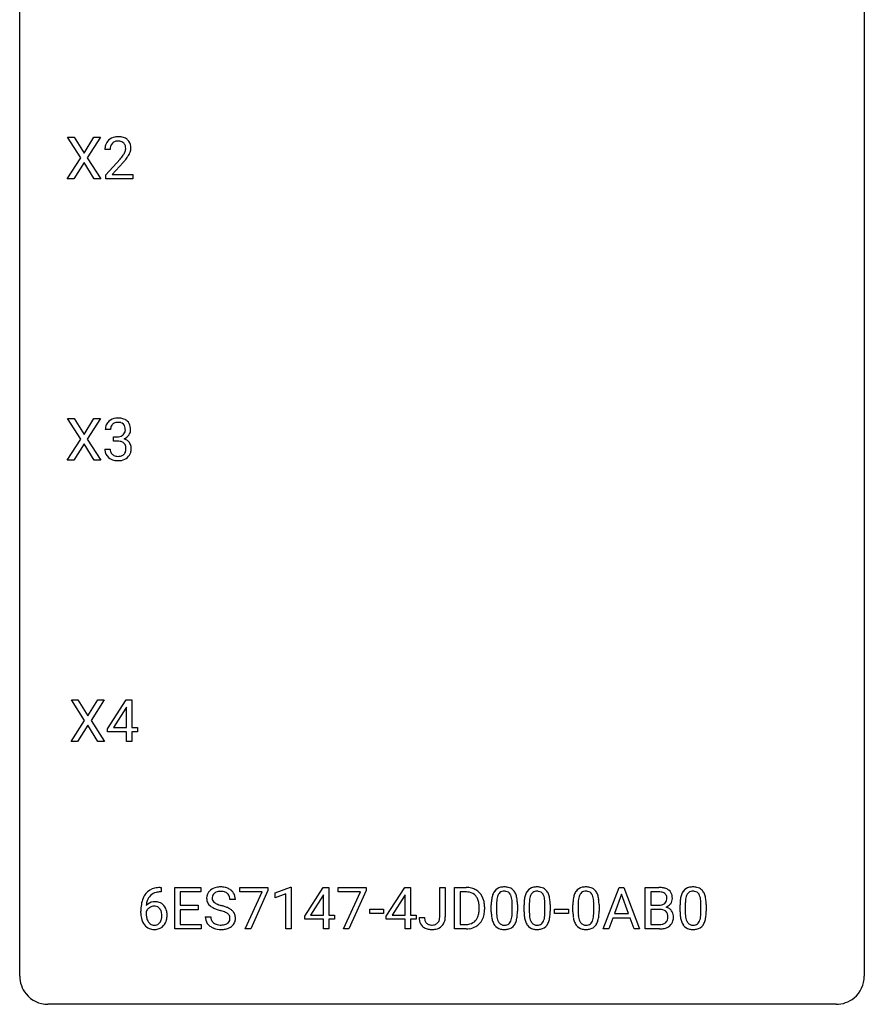
# Model space of a CAD drawing. Extents: x 2.8 to 26.6, y -2.8 to 52.8.
# Drawn here: x 2.8 to 26.6, y -2.8 to 25 of the extents above; entities that cross this region are included whole.
import ezdxf

# ---------------------------------------------------------------- set-up
doc = ezdxf.new("R2010")
doc.units = 0
doc.layers.add('DEFAULT_255_1_234', color=255, linetype='CONTINUOUS')
doc.layers.add('DEFAULT_255_2_778', color=255, linetype='CONTINUOUS')

msp = doc.modelspace()

# ---------------------------------------------------------------- linework, layer by layer
at = {"layer": 'DEFAULT_255_1_234'}
for p, q in [((4.499, 21.105), (4.129, 21.685)), ((4.129, 21.685), (4.31, 21.685)), ((4.31, 21.685), (4.592, 21.237)), ((4.592, 21.237), (4.872, 21.685)), ((5.054, 21.685), (4.684, 21.105)), ((4.872, 21.685), (5.054, 21.685)), ((5.329, 21.34), (5.181, 21.34)), ((4.12, 20.515), (4.499, 21.105)), ((4.592, 20.972), (4.303, 20.515)), ((4.879, 20.515), (4.592, 20.972)), ((4.684, 21.105), (5.063, 20.515)), ((5.203, 20.622), (5.608, 21.072)), ((5.695, 20.976), (5.382, 20.637)), ((5.203, 20.515), (5.203, 20.622)), ((5.382, 20.637), (5.969, 20.637)), ((5.969, 20.637), (5.969, 20.515)), ((4.303, 20.515), (4.12, 20.515)), ((5.063, 20.515), (4.879, 20.515)), ((5.969, 20.515), (5.203, 20.515)), ((4.499, 13.167), (4.129, 13.747)), ((4.129, 13.747), (4.31, 13.747)), ((4.31, 13.747), (4.592, 13.299)), ((4.592, 13.299), (4.872, 13.747)), ((5.054, 13.747), (4.684, 13.167)), ((4.872, 13.747), (5.054, 13.747)), ((5.34, 13.441), (5.192, 13.441)), ((4.12, 12.578), (4.499, 13.167)), ((4.684, 13.167), (5.063, 12.578)), ((5.419, 13.114), (5.419, 13.235)), ((5.419, 13.235), (5.531, 13.235)), ((5.531, 13.114), (5.419, 13.114)), ((4.592, 13.034), (4.303, 12.578)), ((4.879, 12.578), (4.592, 13.034)), ((5.181, 12.886), (5.331, 12.886)), ((4.303, 12.578), (4.12, 12.578)), ((5.063, 12.578), (4.879, 12.578)), ((4.605, 5.23), (4.235, 5.81)), ((4.235, 5.81), (4.416, 5.81)), ((4.416, 5.81), (4.698, 5.362)), ((4.698, 5.362), (4.978, 5.81)), ((5.159, 5.81), (4.79, 5.23)), ((4.978, 5.81), (5.159, 5.81)), ((5.254, 4.999), (5.778, 5.81)), ((5.769, 5.574), (5.423, 5.033)), ((5.787, 5.607), (5.769, 5.574)), ((5.778, 5.81), (5.936, 5.81)), ((5.787, 5.033), (5.787, 5.607)), ((5.936, 5.81), (5.936, 5.033)), ((4.226, 4.64), (4.605, 5.23)), ((4.698, 5.097), (4.409, 4.64)), ((4.985, 4.64), (4.698, 5.097)), ((4.79, 5.23), (5.168, 4.64)), ((5.423, 5.033), (5.787, 5.033)), ((5.936, 5.033), (6.098, 5.033)), ((6.098, 5.033), (6.098, 4.912)), ((5.254, 4.912), (5.254, 4.999)), ((5.787, 4.912), (5.254, 4.912)), ((5.787, 4.64), (5.787, 4.912)), ((6.098, 4.912), (5.936, 4.912)), ((5.936, 4.912), (5.936, 4.64)), ((4.409, 4.64), (4.226, 4.64)), ((5.168, 4.64), (4.985, 4.64)), ((5.936, 4.64), (5.787, 4.64)), ((6.769, 0.393), (6.741, 0.393)), ((6.742, 0.519), (6.769, 0.519)), ((6.769, 0.519), (6.769, 0.393)), ((7.148, -0.651), (7.148, 0.518)), ((7.148, 0.518), (7.883, 0.518)), ((7.883, 0.391), (7.302, 0.391)), ((7.302, 0.391), (7.302, 0.015)), ((7.883, 0.518), (7.883, 0.391)), ((8.985, 0.396), (8.985, 0.518)), ((8.985, 0.518), (9.775, 0.518)), ((9.618, 0.396), (8.985, 0.396)), ((9.135, -0.651), (9.618, 0.396)), ((9.775, 0.435), (9.291, -0.651)), ((9.775, 0.518), (9.775, 0.435)), ((9.983, 0.364), (10.409, 0.524)), ((9.983, 0.229), (9.983, 0.364)), ((10.283, 0.339), (9.983, 0.229)), ((10.283, -0.651), (10.283, 0.339)), ((10.409, 0.524), (10.432, 0.524)), ((10.432, 0.524), (10.432, -0.651)), ((10.813, -0.292), (11.336, 0.518)), ((11.328, 0.283), (10.981, -0.259)), ((11.345, 0.315), (11.328, 0.283)), ((11.336, 0.518), (11.495, 0.518)), ((11.345, -0.259), (11.345, 0.315)), ((11.495, 0.518), (11.495, -0.259)), ((11.756, 0.396), (11.756, 0.518)), ((11.756, 0.518), (12.546, 0.518)), ((12.389, 0.396), (11.756, 0.396)), ((11.906, -0.651), (12.389, 0.396)), ((12.546, 0.435), (12.062, -0.651)), ((12.546, 0.518), (12.546, 0.435)), ((13.114, -0.292), (13.638, 0.518)), ((13.629, 0.283), (13.283, -0.259)), ((13.646, 0.315), (13.629, 0.283)), ((13.638, 0.518), (13.796, 0.518)), ((13.646, -0.259), (13.646, 0.315)), ((13.796, 0.518), (13.796, -0.259)), ((14.621, -0.312), (14.621, 0.518)), ((14.621, 0.518), (14.776, 0.518)), ((14.776, 0.518), (14.776, -0.31)), ((15.038, -0.651), (15.038, 0.518)), ((15.038, 0.518), (15.368, 0.518)), ((15.372, 0.391), (15.192, 0.391)), ((15.192, 0.391), (15.192, -0.525)), ((19.228, -0.651), (19.675, 0.518)), ((19.742, 0.328), (19.544, -0.219)), ((19.675, 0.518), (19.81, 0.518)), ((19.942, -0.219), (19.742, 0.328)), ((19.81, 0.518), (20.257, -0.651)), ((20.415, -0.651), (20.415, 0.518)), ((20.415, 0.518), (20.797, 0.518)), ((20.569, 0.391), (20.569, 0.019)), ((20.797, 0.391), (20.569, 0.391)), ((7.302, 0.015), (7.809, 0.015)), ((7.809, 0.015), (7.809, -0.111)), ((8.859, 0.18), (8.704, 0.18)), ((16.074, -0.173), (16.074, 0.026)), ((16.222, 0.062), (16.222, -0.176)), ((16.663, -0.193), (16.663, 0.051)), ((16.812, 0.04), (16.812, -0.153)), ((16.997, -0.173), (16.997, 0.026)), ((17.146, 0.062), (17.146, -0.176)), ((17.587, -0.193), (17.587, 0.051)), ((17.735, 0.04), (17.735, -0.153)), ((18.375, -0.173), (18.375, 0.026)), ((18.523, 0.062), (18.523, -0.176)), ((18.964, -0.193), (18.964, 0.051)), ((19.113, 0.04), (19.113, -0.153)), ((20.569, 0.019), (20.802, 0.019)), ((21.395, -0.173), (21.395, 0.026)), ((21.544, 0.062), (21.544, -0.176)), ((21.985, -0.193), (21.985, 0.051)), ((22.134, 0.04), (22.134, -0.153)), ((6.195, -0.206), (6.195, -0.149)), ((6.344, -0.169), (6.344, -0.223)), ((7.809, -0.111), (7.302, -0.111)), ((7.302, -0.111), (7.302, -0.525)), ((10.981, -0.259), (11.345, -0.259)), ((11.495, -0.259), (11.657, -0.259)), ((11.657, -0.259), (11.657, -0.38)), ((12.647, -0.215), (12.647, -0.094)), ((12.647, -0.094), (13.039, -0.094)), ((13.039, -0.215), (12.647, -0.215)), ((13.039, -0.094), (13.039, -0.215)), ((13.283, -0.259), (13.646, -0.259)), ((13.796, -0.259), (13.958, -0.259)), ((13.958, -0.259), (13.958, -0.38)), ((15.731, -0.099), (15.731, -0.03)), ((15.884, -0.027), (15.884, -0.102)), ((17.858, -0.215), (17.858, -0.094)), ((17.858, -0.094), (18.25, -0.094)), ((18.25, -0.215), (17.858, -0.215)), ((18.25, -0.094), (18.25, -0.215)), ((19.544, -0.219), (19.942, -0.219)), ((20.826, -0.104), (20.569, -0.104)), ((20.569, -0.104), (20.569, -0.525)), ((20.826, -0.104), (20.826, -0.104)), ((7.302, -0.525), (7.891, -0.525)), ((7.891, -0.525), (7.891, -0.651)), ((8.011, -0.312), (8.166, -0.312)), ((10.813, -0.38), (10.813, -0.292)), ((11.345, -0.38), (10.813, -0.38)), ((11.345, -0.651), (11.345, -0.38)), ((11.657, -0.38), (11.495, -0.38)), ((11.495, -0.38), (11.495, -0.651)), ((13.114, -0.38), (13.114, -0.292)), ((13.646, -0.38), (13.114, -0.38)), ((13.646, -0.651), (13.646, -0.38)), ((13.958, -0.38), (13.796, -0.38)), ((13.796, -0.38), (13.796, -0.651)), ((14.038, -0.328), (14.192, -0.328)), ((15.192, -0.525), (15.355, -0.525)), ((19.497, -0.346), (19.387, -0.651)), ((19.987, -0.346), (19.497, -0.346)), ((20.099, -0.651), (19.987, -0.346)), ((20.569, -0.525), (20.824, -0.525)), ((7.891, -0.651), (7.148, -0.651)), ((9.291, -0.651), (9.135, -0.651)), ((10.432, -0.651), (10.283, -0.651)), ((11.495, -0.651), (11.345, -0.651)), ((12.062, -0.651), (11.906, -0.651)), ((13.796, -0.651), (13.646, -0.651)), ((15.362, -0.651), (15.038, -0.651)), ((19.387, -0.651), (19.228, -0.651)), ((20.257, -0.651), (20.099, -0.651)), ((20.82, -0.651), (20.415, -0.651))]:
    msp.add_line(p, q, dxfattribs=at)
for centre, radius, start, end in [((5.525, 21.347), 0.35, 100.7869, 133.4384), ((5.56, 21.192), 0.508, 89.6605, 101.3704), ((5.567, 21.199), 0.502, 78.2171, 90.413), ((5.602, 21.361), 0.336, 55.9268, 78.4889), ((5.587, 21.344), 0.407, 163.2879, 180.5582), ((5.507, 21.366), 0.324, 133.4541, 162.947), ((5.641, 21.345), 0.312, 165.9093, 178.8684), ((5.54, 21.372), 0.208, 136.1757, 166.3675), ((5.528, 21.382), 0.192, 129.7279, 135.7542), ((5.536, 21.369), 0.207, 102.1739, 129.2062), ((5.56, 21.266), 0.313, 89.5461, 102.5419), ((5.564, 21.32), 0.259, 82.1602, 90.1506), ((5.577, 21.394), 0.184, 43.4415, 83.1661), ((5.569, 21.386), 0.195, 16.1715, 43.5284), ((5.519, 21.372), 0.248, 359.4866, 15.934), ((5.622, 21.395), 0.297, 47.9292, 55.4054), ((5.632, 21.405), 0.283, 4.3348, 48.0561), ((5.522, 21.388), 0.393, 359.9252, 5.5968), ((5.728, 21.34), 0.398, 178.4382, 180.0084), ((4.259, 22.265), 1.801, 318.5132, 320.7828), ((4.788, 21.835), 1.119, 320.7373, 323.9737), ((5.18, 21.551), 0.635, 323.8962, 328.6421), ((5.384, 21.424), 0.395, 328.8299, 331.7899), ((5.484, 21.373), 0.282, 331.4255, 352.9365), ((4.895, 21.754), 1.115, 319.6473, 327.0958), ((5.498, 21.37), 0.269, 353.2249, 0.0169), ((5.294, 21.498), 0.641, 326.9135, 338.3505), ((5.565, 21.394), 0.35, 337.8914, 358.9968), ((4.512, 22.07), 1.611, 317.2587, 319.9046), ((5.497, 13.442), 0.307, 131.5745, 154.4798), ((5.529, 13.41), 0.352, 96.9875, 131.9691), ((5.529, 13.448), 0.191, 103.2932, 133.5619), ((5.549, 13.368), 0.273, 89.5325, 103.5319), ((5.55, 13.285), 0.478, 89.8596, 97.7825), ((5.555, 13.259), 0.504, 78.3655, 90.4132), ((5.555, 13.341), 0.301, 76.1117, 90.7026), ((5.594, 13.479), 0.157, 13.9577, 77.6713), ((5.591, 13.425), 0.334, 56.6229, 78.6387), ((5.613, 13.463), 0.291, 47.0254, 56.0854), ((5.615, 13.467), 0.287, 10.9208, 46.7778), ((5.502, 13.445), 0.31, 155.3484, 180.7485), ((5.597, 13.441), 0.257, 172.5097, 180.1367), ((5.525, 13.454), 0.183, 133.8349, 173.5344), ((5.578, 13.423), 0.177, 311.7324, 354.2802), ((5.459, 13.44), 0.297, 359.1805, 15.0453), ((5.506, 13.435), 0.251, 353.0938, 0.1181), ((5.662, 13.434), 0.243, 332.355, 359.7179), ((5.478, 13.435), 0.427, 359.6364, 11.6087), ((5.528, 13.574), 0.339, 270.492, 281.8952), ((5.525, 12.658), 0.456, 84.0193, 89.3331), ((5.542, 12.794), 0.319, 71.901, 84.3554), ((5.552, 13.464), 0.226, 281.6692, 301.2943), ((5.577, 12.9), 0.207, 49.5089, 72.1836), ((5.569, 13.433), 0.191, 301.7833, 311.7545), ((5.596, 12.925), 0.176, 12.9498, 48.7551), ((5.584, 13.507), 0.357, 292.5402, 293.6925), ((5.624, 12.862), 0.331, 57.6435, 72.8625), ((5.612, 13.454), 0.297, 292.9802, 325.2392), ((5.659, 12.919), 0.263, 36.7249, 57.4698), ((5.597, 13.465), 0.315, 325.2334, 332.8746), ((5.658, 12.921), 0.263, 8.0545, 36.3561), ((5.577, 12.886), 0.396, 179.9755, 183.2323), ((5.473, 12.873), 0.291, 181.8183, 229.6455), ((5.56, 12.884), 0.229, 179.4465, 196.2869), ((5.511, 12.871), 0.179, 196.5661, 227.7059), ((5.589, 12.868), 0.182, 315.0728, 345.0431), ((5.496, 12.894), 0.278, 344.5987, 357.927), ((5.509, 12.903), 0.265, 359.5048, 13.424), ((5.407, 12.901), 0.367, 357.4749, 0.0231), ((5.623, 12.876), 0.297, 311.636, 343.7652), ((5.534, 12.9), 0.389, 343.983, 0.5572), ((5.572, 12.905), 0.351, 359.8321, 8.587), ((5.515, 12.92), 0.354, 229.4223, 256.8556), ((5.528, 12.889), 0.203, 227.7652, 257.8763), ((5.549, 13.058), 0.496, 256.6829, 270.4412), ((5.55, 12.983), 0.3, 257.4584, 270.4266), ((5.555, 13.012), 0.329, 269.5962, 280.8789), ((5.555, 13.062), 0.5, 269.7286, 280.3856), ((5.578, 12.898), 0.212, 280.6346, 299.8596), ((5.585, 12.919), 0.354, 279.783, 311.6256), ((5.597, 12.862), 0.171, 300.3576, 314.5518), ((6.746, 0.014), 0.53, 141.4298, 157.8541), ((6.682, 0.059), 0.451, 102.8716, 140.8565), ((6.724, 0.027), 0.369, 134.5303, 161.6211), ((6.708, 0.038), 0.35, 104.2855, 133.8629), ((6.747, -0.185), 0.703, 90.3778, 103.5869), ((6.747, -0.107), 0.5, 90.6001, 104.5147), ((8.328, 0.22), 0.28, 132.4834, 181.0242), ((8.387, 0.164), 0.361, 129.2532, 133.4243), ((8.402, 0.142), 0.388, 101.9878, 128.8743), ((8.368, 0.228), 0.163, 127.7287, 176.7105), ((8.392, 0.198), 0.201, 114.0401, 127.9851), ((8.419, 0.134), 0.271, 99.0695, 113.7659), ((8.442, -0.03), 0.564, 89.5907, 102.3169), ((8.443, -0.011), 0.418, 89.6698, 99.231), ((8.449, 0.002), 0.532, 77.2361, 90.3248), ((8.446, -0.05), 0.457, 86.264, 90.0526), ((8.456, 0.071), 0.336, 73.7888, 86.6653), ((8.49, 0.181), 0.221, 48.5928, 74.1242), ((8.47, 0.099), 0.433, 63.8378, 77.0809), ((8.506, 0.201), 0.195, 14.9781, 48.2004), ((8.497, 0.15), 0.375, 45.9864, 64.1608), ((8.523, 0.18), 0.335, 32.2747, 45.6547), ((8.53, 0.182), 0.329, 359.6507, 32.613), ((15.372, -0.068), 0.587, 75.4101, 90.3804), ((15.37, -0.065), 0.457, 79.2152, 89.7446), ((15.403, 0.079), 0.308, 40.384, 80.1431), ((15.395, 0.027), 0.488, 60.1456, 75.1888), ((15.411, 0.055), 0.456, 26.5254, 60.1451), ((15.377, 0.06), 0.341, 26.5777, 40.1532), ((16.817, 0.082), 0.74, 164.3059, 173.9002), ((16.525, 0.166), 0.437, 148.7922, 164.5684), ((16.43, 0.219), 0.328, 144.5884, 148.1176), ((16.396, 0.243), 0.286, 101.6441, 144.5142), ((16.528, 0.177), 0.292, 149.4209, 163.6286), ((16.421, 0.241), 0.168, 105.7981, 149.7388), ((16.438, 0.074), 0.46, 89.5284, 102.582), ((16.44, 0.175), 0.237, 89.3807, 105.6763), ((16.446, 0.07), 0.464, 77.0438, 90.5081), ((16.443, 0.149), 0.263, 81.106, 90.2185), ((16.461, 0.237), 0.173, 30.7408, 82.4657), ((16.487, 0.234), 0.295, 48.2779, 77.4995), ((16.409, 0.203), 0.236, 24.2871, 31.3936), ((16.291, 0.153), 0.363, 12.0806, 23.8174), ((16.494, 0.247), 0.281, 36.3142, 47.6306), ((16.407, 0.188), 0.386, 18.2932, 35.6769), ((16.153, 0.101), 0.654, 8.0247, 18.5605), ((17.74, 0.082), 0.74, 164.3059, 173.9002), ((17.449, 0.166), 0.437, 148.7922, 164.5684), ((17.354, 0.219), 0.328, 144.5884, 148.1176), ((17.32, 0.243), 0.286, 101.6441, 144.5142), ((17.451, 0.177), 0.292, 149.4209, 163.6286), ((17.345, 0.241), 0.168, 105.7981, 149.7388), ((17.362, 0.074), 0.46, 89.5284, 102.582), ((17.363, 0.175), 0.237, 89.3807, 105.6763), ((17.37, 0.07), 0.464, 77.0438, 90.5081), ((17.367, 0.149), 0.263, 81.106, 90.2185), ((17.385, 0.237), 0.173, 30.7408, 82.4657), ((17.41, 0.234), 0.295, 48.2779, 77.4995), ((17.332, 0.203), 0.236, 24.2871, 31.3936), ((17.215, 0.153), 0.363, 12.0806, 23.8174), ((17.417, 0.247), 0.281, 36.3142, 47.6306), ((17.331, 0.188), 0.386, 18.2932, 35.6769), ((17.076, 0.101), 0.654, 8.0247, 18.5605), ((19.118, 0.082), 0.74, 164.3059, 173.9002), ((18.826, 0.166), 0.437, 148.7922, 164.5684), ((18.731, 0.219), 0.328, 144.5884, 148.1176), ((18.697, 0.243), 0.286, 101.6441, 144.5142), ((18.829, 0.177), 0.292, 149.4209, 163.6286), ((18.722, 0.241), 0.168, 105.7981, 149.7388), ((18.74, 0.074), 0.46, 89.5284, 102.582), ((18.741, 0.175), 0.237, 89.3807, 105.6763), ((18.747, 0.07), 0.464, 77.0438, 90.5081), ((18.744, 0.149), 0.263, 81.106, 90.2185), ((18.762, 0.237), 0.173, 30.7408, 82.4657), ((18.788, 0.234), 0.295, 48.2779, 77.4995), ((18.71, 0.203), 0.236, 24.2871, 31.3936), ((18.592, 0.153), 0.363, 12.0806, 23.8174), ((18.795, 0.247), 0.281, 36.3142, 47.6306), ((18.708, 0.188), 0.386, 18.2932, 35.6769), ((18.454, 0.101), 0.654, 8.0247, 18.5605), ((20.801, -0.219), 0.737, 82.1257, 90.2933), ((20.797, 0.037), 0.354, 89.8708, 90.0431), ((20.8, -0.085), 0.477, 82.6985, 90.1729), ((20.823, 0.096), 0.294, 71.6863, 82.8456), ((20.84, 0.053), 0.462, 69.9044, 82.2857), ((20.861, 0.206), 0.177, 52.8286, 71.985), ((20.888, 0.245), 0.13, 31.8853, 52.1413), ((20.897, 0.207), 0.298, 51.1839, 70.0182), ((20.86, 0.229), 0.162, 10.9182, 31.323), ((20.922, 0.245), 0.253, 12.1017, 50.4215), ((20.784, 0.21), 0.396, 359.5251, 12.8212), ((22.138, 0.082), 0.74, 164.3059, 173.9002), ((21.847, 0.166), 0.437, 148.7922, 164.5684), ((21.752, 0.219), 0.328, 144.5884, 148.1176), ((21.718, 0.243), 0.286, 101.6441, 144.5142), ((21.85, 0.177), 0.292, 149.4209, 163.6286), ((21.743, 0.241), 0.168, 105.7981, 149.7388), ((21.76, 0.074), 0.46, 89.5284, 102.582), ((21.761, 0.175), 0.237, 89.3807, 105.6763), ((21.768, 0.07), 0.464, 77.0438, 90.5081), ((21.765, 0.149), 0.263, 81.106, 90.2185), ((21.783, 0.237), 0.173, 30.7408, 82.4657), ((21.808, 0.234), 0.295, 48.2779, 77.4995), ((21.731, 0.203), 0.236, 24.2871, 31.3936), ((21.613, 0.153), 0.363, 12.0806, 23.8174), ((21.816, 0.247), 0.281, 36.3142, 47.6306), ((21.729, 0.188), 0.386, 18.2932, 35.6769), ((21.474, 0.101), 0.654, 8.0247, 18.5605), ((7.407, -0.143), 1.213, 171.4525, 180.3159), ((6.968, -0.074), 0.768, 157.9803, 171.6247), ((6.575, -0.189), 0.303, 95.8331, 138.9955), ((7.03, -0.051), 0.687, 173.7811, 174.9255), ((6.89, -0.032), 0.545, 161.285, 174.2077), ((6.598, -0.317), 0.433, 89.8754, 97.0544), ((6.602, -0.234), 0.349, 71.6408, 90.624), ((6.617, -0.178), 0.292, 39.6368, 71.019), ((6.554, -0.233), 0.376, 10.6587, 39.9044), ((8.329, 0.213), 0.28, 179.5062, 199.8695), ((8.321, 0.214), 0.274, 200.6782, 228.1764), ((8.37, 0.262), 0.342, 227.4065, 229.9881), ((8.436, 0.218), 0.232, 175.1779, 180.0582), ((8.351, 0.217), 0.147, 179.6142, 228.1246), ((8.395, 0.258), 0.207, 226.578, 230.88), ((8.443, 0.32), 0.285, 231.4635, 241.9261), ((8.562, 0.54), 0.536, 241.7179, 248.326), ((8.701, 0.884), 0.906, 248.2008, 252.4528), ((8.821, 1.256), 1.297, 252.3391, 254.3469), ((8.067, -1.442), 1.504, 71.0197, 74.4087), ((8.436, 0.182), 0.268, 359.4693, 14.9832), ((15.285, 0.016), 0.443, 9.6572, 26.1933), ((15.049, -0.026), 0.683, 359.6455, 9.8608), ((15.299, -0.004), 0.583, 7.403, 26.8321), ((15.14, -0.029), 0.744, 0.1605, 7.7176), ((17.268, 0.031), 1.195, 173.7676, 180.2316), ((17.37, 0.052), 1.148, 177.8632, 179.5044), ((17.067, 0.066), 0.844, 172.0259, 178.0703), ((16.737, 0.114), 0.511, 163.3763, 172.1411), ((16.016, 0.092), 0.646, 4.8362, 12.2905), ((15.595, 0.054), 1.068, 359.809, 4.9408), ((15.736, 0.04), 1.075, 1.1274, 8.1718), ((15.413, 0.027), 1.399, 0.5424, 1.3863), ((18.192, 0.031), 1.195, 173.7676, 180.2316), ((18.294, 0.052), 1.148, 177.8632, 179.5044), ((17.991, 0.066), 0.844, 172.0259, 178.0703), ((17.66, 0.114), 0.511, 163.3763, 172.1411), ((16.94, 0.092), 0.646, 4.8362, 12.2905), ((16.519, 0.054), 1.068, 359.809, 4.9408), ((16.66, 0.04), 1.075, 1.1274, 8.1718), ((16.336, 0.027), 1.399, 0.5424, 1.3863), ((19.569, 0.031), 1.195, 173.7676, 180.2316), ((19.671, 0.052), 1.148, 177.8632, 179.5044), ((19.368, 0.066), 0.844, 172.0259, 178.0703), ((19.038, 0.114), 0.511, 163.3763, 172.1411), ((18.317, 0.092), 0.646, 4.8362, 12.2905), ((17.896, 0.054), 1.068, 359.809, 4.9408), ((18.037, 0.04), 1.075, 1.1274, 8.1718), ((17.714, 0.027), 1.399, 0.5424, 1.3863), ((20.804, 0.348), 0.329, 269.6065, 281.4534), ((20.826, 0.243), 0.221, 281.2041, 302.5148), ((20.84, 0.218), 0.193, 303.0217, 309.837), ((20.858, 0.198), 0.165, 309.5228, 356.951), ((20.764, 0.209), 0.26, 359.5559, 11.2096), ((20.792, 0.207), 0.232, 355.4701, 0.0493), ((20.9, 0.235), 0.29, 298.6825, 323.2757), ((20.942, 0.203), 0.238, 323.4908, 0.8817), ((22.59, 0.031), 1.195, 173.7676, 180.2316), ((22.692, 0.052), 1.148, 177.8632, 179.5044), ((22.389, 0.066), 0.844, 172.0259, 178.0703), ((22.059, 0.114), 0.511, 163.3763, 172.1411), ((21.338, 0.092), 0.646, 4.8362, 12.2905), ((20.917, 0.054), 1.068, 359.809, 4.9408), ((21.058, 0.04), 1.075, 1.1274, 8.1718), ((20.735, 0.027), 1.399, 0.5424, 1.3863), ((6.849, -0.211), 0.655, 179.6345, 191.7836), ((6.56, -0.246), 0.23, 145.2975, 160.266), ((6.867, -0.226), 0.523, 179.6514, 190.2856), ((6.578, -0.26), 0.252, 124.9745, 144.8959), ((6.573, -0.245), 0.237, 89.8751, 126.2072), ((6.574, -0.243), 0.235, 85.0141, 90.0513), ((6.581, -0.193), 0.184, 36.8251, 85.7416), ((6.538, -0.231), 0.241, 32.3035, 38.0827), ((6.508, -0.248), 0.276, 11.0482, 31.8146), ((6.38, -0.274), 0.407, 359.6214, 11.2839), ((6.304, -0.277), 0.482, 358.3755, 0.0098), ((6.395, -0.274), 0.539, 347.2487, 0.4369), ((6.399, -0.267), 0.535, 359.6826, 11.1326), ((8.449, 0.362), 0.469, 230.4982, 241.8087), ((8.601, 0.642), 0.788, 241.6337, 249.0065), ((8.77, 1.075), 1.252, 248.9199, 254.144), ((7.983, -1.672), 1.604, 71.7183, 73.9259), ((8.163, -1.133), 1.037, 68.0063, 71.8053), ((8.335, -0.71), 0.58, 62.2515, 68.1221), ((8.236, -0.953), 0.986, 66.1847, 71.0864), ((8.473, -0.45), 0.285, 52.7386, 62.4979), ((8.392, -0.602), 0.603, 59.3536, 66.2692), ((8.555, -0.341), 0.149, 16.4723, 52.6262), ((8.481, -0.452), 0.428, 49.1021, 59.3294), ((8.563, -0.359), 0.304, 32.792, 49.2506), ((8.595, -0.336), 0.264, 31.1181, 32.4005), ((8.586, -0.339), 0.274, 8.1117, 30.7959), ((15.361, -0.176), 0.361, 318.7416, 343.6874), ((15.18, -0.12), 0.55, 343.3325, 355.8549), ((14.97, -0.1), 0.761, 355.4989, 0.0792), ((15.322, -0.139), 0.559, 333.0707, 348.7182), ((15.156, -0.106), 0.728, 348.7289, 0.3012), ((17.426, -0.155), 1.353, 180.7449, 181.151), ((17.146, -0.165), 1.072, 180.8976, 188.0056), ((17.263, -0.179), 1.04, 179.7996, 185.246), ((16.858, -0.218), 0.634, 185.1412, 193.008), ((15.8, -0.194), 0.862, 351.8069, 357.7959), ((15.477, -0.178), 1.186, 357.5872, 359.2678), ((15.587, -0.157), 1.225, 353.8442, 0.2288), ((18.35, -0.155), 1.353, 180.7449, 181.151), ((18.07, -0.165), 1.072, 180.8976, 188.0056), ((18.186, -0.179), 1.04, 179.7996, 185.246), ((17.782, -0.218), 0.634, 185.1412, 193.008), ((16.724, -0.194), 0.862, 351.8069, 357.7959), ((16.401, -0.178), 1.186, 357.5872, 359.2678), ((16.511, -0.157), 1.225, 353.8442, 0.2288), ((19.727, -0.155), 1.353, 180.7449, 181.151), ((19.447, -0.165), 1.072, 180.8976, 188.0056), ((19.564, -0.179), 1.04, 179.7996, 185.246), ((19.159, -0.218), 0.634, 185.1412, 193.008), ((18.102, -0.194), 0.862, 351.8069, 357.7959), ((17.778, -0.178), 1.186, 357.5872, 359.2678), ((17.888, -0.157), 1.225, 353.8442, 0.2288), ((20.831, -0.466), 0.361, 76.5636, 90.6981), ((20.882, -0.28), 0.169, 17.6685, 78.9941), ((20.864, 0.295), 0.36, 293.1999, 299.1396), ((20.931, -0.313), 0.287, 54.0012, 74.9168), ((20.778, -0.311), 0.277, 359.0456, 17.2296), ((20.943, -0.294), 0.264, 36.3581, 53.5292), ((20.93, -0.303), 0.28, 4.819, 36.309), ((22.748, -0.155), 1.353, 180.7449, 181.151), ((22.468, -0.165), 1.072, 180.8976, 188.0056), ((22.584, -0.179), 1.04, 179.7996, 185.246), ((22.18, -0.218), 0.634, 185.1412, 193.008), ((21.122, -0.194), 0.862, 351.8069, 357.7959), ((20.799, -0.178), 1.186, 357.5872, 359.2678), ((20.909, -0.157), 1.225, 353.8442, 0.2288), ((6.655, -0.254), 0.456, 191.4116, 218.6078), ((6.567, -0.328), 0.341, 218.1665, 245.8781), ((6.698, -0.258), 0.351, 190.0945, 207.5098), ((6.641, -0.285), 0.288, 207.9583, 216.3251), ((6.607, -0.313), 0.245, 215.7661, 232.5457), ((6.569, -0.362), 0.183, 232.8005, 270.6606), ((6.574, -0.325), 0.219, 269.3554, 288.4744), ((6.583, -0.36), 0.183, 289.1833, 322.9684), ((6.522, -0.312), 0.261, 322.6008, 346.5182), ((6.406, -0.283), 0.38, 346.2582, 358.7742), ((6.562, -0.314), 0.367, 318.141, 347.6119), ((8.32, -0.316), 0.309, 179.2419, 215.2648), ((8.347, -0.297), 0.342, 215.3403, 233.0843), ((8.397, -0.315), 0.23, 179.3355, 199.1046), ((8.364, -0.324), 0.196, 199.8829, 232.7063), ((8.411, -0.264), 0.272, 232.3738, 255.5137), ((8.445, -0.14), 0.401, 255.2446, 267.5321), ((8.454, -0.017), 0.525, 267.1558, 270.0287), ((8.456, -0.061), 0.48, 269.7, 278.166), ((8.482, -0.234), 0.305, 278.0231, 290.6255), ((8.517, -0.327), 0.206, 290.662, 307.0371), ((8.547, -0.364), 0.159, 306.3944, 355.3031), ((8.51, -0.354), 0.196, 359.4179, 16.1972), ((8.496, -0.356), 0.21, 354.366, 0.0699), ((8.585, -0.36), 0.276, 307.5917, 336.4316), ((8.568, -0.358), 0.293, 337.4731, 0.7537), ((8.505, -0.353), 0.356, 359.8389, 8.4707), ((14.473, -0.331), 0.435, 179.6087, 191.9935), ((14.332, -0.365), 0.291, 191.3396, 227.2281), ((14.486, -0.331), 0.294, 179.5654, 192.0704), ((14.389, -0.352), 0.195, 191.7656, 215.6462), ((14.371, -0.363), 0.174, 216.1938, 224.3931), ((14.372, -0.361), 0.176, 224.8614, 254.3627), ((14.399, -0.271), 0.27, 253.9472, 267.395), ((14.406, -0.179), 0.363, 266.9456, 270.0338), ((14.408, -0.295), 0.246, 269.4595, 286.1823), ((14.423, -0.347), 0.193, 286.4416, 315.8044), ((14.417, -0.342), 0.2, 316.0213, 345.4794), ((14.32, -0.315), 0.3, 345.073, 358.3251), ((14.233, -0.31), 0.388, 357.8768, 359.584), ((14.463, -0.349), 0.308, 313.3793, 346.6225), ((14.327, -0.314), 0.449, 346.3129, 0.4899), ((15.359, -0.065), 0.46, 269.497, 284.0205), ((15.394, -0.201), 0.319, 283.77, 318.1555), ((15.418, -0.191), 0.449, 299.2532, 333.4571), ((16.75, -0.223), 0.673, 187.8816, 198.2347), ((16.502, -0.306), 0.41, 197.9694, 215.2624), ((16.4, -0.375), 0.287, 215.8618, 257.2789), ((16.594, -0.28), 0.363, 192.7898, 205.2508), ((16.489, -0.327), 0.248, 205.8005, 211.2538), ((16.437, -0.362), 0.185, 210.379, 238.4008), ((16.435, -0.357), 0.188, 239.6521, 265.9794), ((16.444, -0.29), 0.256, 265.1315, 270.0603), ((16.446, -0.323), 0.224, 269.3315, 287.2178), ((16.46, -0.373), 0.171, 287.7958, 329.0809), ((16.487, -0.375), 0.288, 280.5801, 324.9173), ((16.364, -0.313), 0.284, 328.6635, 343.3325), ((16.147, -0.245), 0.512, 343.0499, 351.9393), ((16.449, -0.349), 0.334, 324.9352, 328.616), ((16.35, -0.294), 0.447, 329.2804, 344.7473), ((16.051, -0.209), 0.758, 344.4935, 353.9765), ((17.674, -0.223), 0.673, 187.8816, 198.2347), ((17.425, -0.306), 0.41, 197.9694, 215.2624), ((17.323, -0.375), 0.287, 215.8618, 257.2789), ((17.518, -0.28), 0.363, 192.7898, 205.2508), ((17.413, -0.327), 0.248, 205.8005, 211.2538), ((17.361, -0.362), 0.185, 210.379, 238.4008), ((17.359, -0.357), 0.188, 239.6521, 265.9794), ((17.367, -0.29), 0.256, 265.1315, 270.0603), ((17.37, -0.323), 0.224, 269.3315, 287.2178), ((17.384, -0.373), 0.171, 287.7958, 329.0809), ((17.411, -0.375), 0.288, 280.5801, 324.9173), ((17.288, -0.313), 0.284, 328.6635, 343.3325), ((17.071, -0.245), 0.512, 343.0499, 351.9393), ((17.373, -0.349), 0.334, 324.9352, 328.616), ((17.274, -0.294), 0.447, 329.2804, 344.7473), ((16.975, -0.209), 0.758, 344.4935, 353.9765), ((19.051, -0.223), 0.673, 187.8816, 198.2347), ((18.803, -0.306), 0.41, 197.9694, 215.2624), ((18.701, -0.375), 0.287, 215.8618, 257.2789), ((18.895, -0.28), 0.363, 192.7898, 205.2508), ((18.79, -0.327), 0.248, 205.8005, 211.2538), ((18.738, -0.362), 0.185, 210.379, 238.4008), ((18.736, -0.357), 0.188, 239.6521, 265.9794), ((18.745, -0.29), 0.256, 265.1315, 270.0603), ((18.748, -0.323), 0.224, 269.3315, 287.2178), ((18.761, -0.373), 0.171, 287.7958, 329.0809), ((18.788, -0.375), 0.288, 280.5801, 324.9173), ((18.666, -0.313), 0.284, 328.6635, 343.3325), ((18.448, -0.245), 0.512, 343.0499, 351.9393), ((18.751, -0.349), 0.334, 324.9352, 328.616), ((18.651, -0.294), 0.447, 329.2804, 344.7473), ((18.352, -0.209), 0.758, 344.4935, 353.9765), ((20.826, -0.189), 0.336, 269.6056, 281.374), ((20.849, -0.298), 0.225, 281.1056, 302.5132), ((20.864, -0.325), 0.194, 303.0369, 311.8811), ((20.871, -0.333), 0.183, 311.9916, 351.7143), ((20.789, -0.317), 0.267, 350.734, 0.2222), ((20.919, -0.344), 0.288, 311.1786, 344.6887), ((20.82, -0.318), 0.391, 344.7479, 0.5373), ((20.852, -0.314), 0.358, 359.937, 5.5204), ((22.072, -0.223), 0.673, 187.8816, 198.2347), ((21.824, -0.306), 0.41, 197.9694, 215.2624), ((21.721, -0.375), 0.287, 215.8618, 257.2789), ((21.916, -0.28), 0.363, 192.7898, 205.2508), ((21.811, -0.327), 0.248, 205.8005, 211.2538), ((21.759, -0.362), 0.185, 210.379, 238.4008), ((21.757, -0.357), 0.188, 239.6521, 265.9794), ((21.765, -0.29), 0.256, 265.1315, 270.0603), ((21.768, -0.323), 0.224, 269.3315, 287.2178), ((21.782, -0.373), 0.171, 287.7958, 329.0809), ((21.809, -0.375), 0.288, 280.5801, 324.9173), ((21.686, -0.313), 0.284, 328.6635, 343.3325), ((21.469, -0.245), 0.512, 343.0499, 351.9393), ((21.771, -0.349), 0.334, 324.9352, 328.616), ((21.672, -0.294), 0.447, 329.2804, 344.7473), ((21.373, -0.209), 0.758, 344.4935, 353.9765), ((6.567, -0.313), 0.354, 246.914, 270.7437), ((6.572, -0.211), 0.457, 269.8874, 276.7918), ((6.594, -0.341), 0.325, 275.6342, 317.8248), ((8.403, -0.222), 0.436, 233.167, 246.4951), ((8.445, -0.134), 0.533, 246.1383, 248.0543), ((8.45, -0.115), 0.553, 248.2708, 270.4056), ((8.454, 0.089), 0.756, 269.9708, 272.8178), ((8.467, -0.091), 0.576, 272.4383, 284.6465), ((8.516, -0.273), 0.387, 284.3734, 307.1424), ((8.539, -0.309), 0.345, 307.6552, 308.453), ((14.336, -0.359), 0.298, 227.496, 239.1188), ((14.365, -0.304), 0.36, 239.6256, 259.2387), ((14.402, -0.119), 0.548, 258.999, 270.3956), ((14.409, -0.174), 0.493, 269.6424, 281.6796), ((14.443, -0.324), 0.34, 281.1588, 312.9131), ((15.357, 0.028), 0.679, 270.4444, 278.4511), ((15.382, -0.123), 0.527, 278.1072, 299.034), ((16.44, -0.22), 0.447, 256.6229, 270.5104), ((16.447, -0.208), 0.459, 269.5977, 281.6734), ((17.363, -0.22), 0.447, 256.6229, 270.5104), ((17.371, -0.208), 0.459, 269.5977, 281.6734), ((18.741, -0.22), 0.447, 256.6229, 270.5104), ((18.748, -0.208), 0.459, 269.5977, 281.6734), ((20.821, 0.045), 0.696, 269.9237, 274.4456), ((20.839, -0.143), 0.507, 274.1042, 286.4072), ((20.89, -0.308), 0.335, 286.0418, 310.8441), ((21.762, -0.22), 0.447, 256.6229, 270.5104), ((21.769, -0.208), 0.459, 269.5977, 281.6734)]:
    msp.add_arc(centre, radius, start, end, dxfattribs=at)
at = {"layer": 'DEFAULT_255_2_778'}
for p, q in [((2.778, -1.984), (2.778, 51.991)), ((26.591, 51.991), (26.591, -1.984)), ((25.797, -2.778), (3.572, -2.778))]:
    msp.add_line(p, q, dxfattribs=at)
for centre, start, end in [((3.57, -1.986), 179.8524, 219.1642), ((25.799, -1.986), 309.4762, 0.1483), ((3.57, -1.987), 219.1282, 270.1454), ((25.799, -1.987), 269.8517, 309.5112)]:
    msp.add_arc(centre, 0.791, start, end, dxfattribs=at)

doc.saveas('drawing.dxf')
